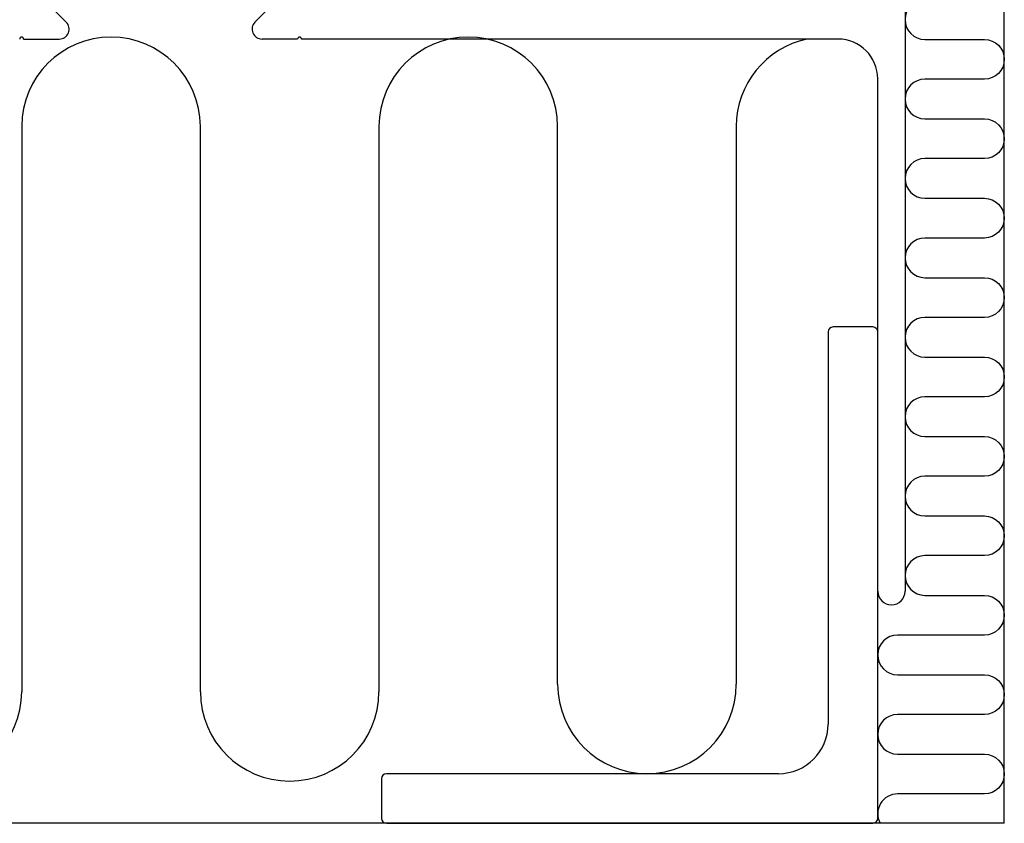
# Model space of a CAD drawing. Extents: x -120 to 279, y 0 to 196.
# Drawn here: x 135 to 234, y 0 to 81 of the extents above; entities that cross this region are included whole.
import ezdxf

# ---------------------------------------------------------------- set-up
doc = ezdxf.new("R2010")
doc.units = 0
doc.header["$LTSCALE"] = 4
doc.layers.add('SAPA_ANSLUTNING', color=6, linetype='CONTINUOUS')
doc.layers.add('SAPA_PROFIL', color=7, linetype='CONTINUOUS')

msp = doc.modelspace()

# ---------------------------------------------------------------- linework, layer by layer
at = {"layer": 'SAPA_ANSLUTNING'}
for p, q in [((233.75, -0.004), (233.75, 138.996)), ((134.75, 70.196), (134.75, 13.246)), ((152.75, 13.246), (152.75, 70.196)), ((170.75, 70.196), (170.75, 13.246)), ((188.75, 13.996), (188.75, 70.196)), ((206.75, 70.196), (206.75, 13.996)), ((233.75, -0.004), (-91.25, -0.004))]:
    msp.add_line(p, q, dxfattribs=at)
msp.add_lwpolyline([(225.75, 82.957, 1), (225.75, 78.957), (231.75, 78.957, -1), (231.75, 74.957), (225.75, 74.957, 1), (225.75, 70.957), (231.75, 70.957, -1), (231.75, 66.957), (225.75, 66.957, 1), (225.75, 62.957), (231.75, 62.957, -1), (231.75, 58.957), (225.75, 58.957, 1), (225.75, 54.957), (231.75, 54.957, -1), (231.75, 50.957), (225.75, 50.957, 1), (225.75, 46.957), (231.75, 46.957, -1), (231.75, 42.957), (225.75, 42.957, 1), (225.75, 38.957), (231.75, 38.957, -1), (231.75, 34.957), (225.75, 34.957, 1), (225.75, 30.957), (231.75, 30.957, -1), (231.75, 26.957), (225.75, 26.957, 1), (225.75, 22.957), (231.75, 22.957, -1), (231.75, 18.957), (223, 18.957, 1), (223, 14.957), (231.75, 14.957, -1), (231.75, 10.957), (223, 10.957, 1), (223, 6.957), (231.75, 6.957, -1), (231.75, 2.957), (223, 2.957, 0.569947), (221.246, -0.004, 0.569947)], format="xyb", dxfattribs=at)
for centre, start, end in [((143.75, 70.196), 0, 180), ((179.75, 70.196), 0, 180), ((215.75, 70.196), 102.11944, 180), ((197.75, 13.996), 180, 0), ((125.75, 13.246), 180, 0), ((161.75, 13.246), 180, 0)]:
    msp.add_arc(centre, 9, start, end, dxfattribs=at)
at = {"layer": 'SAPA_PROFIL'}
for p, q in [((223.75, 136.996), (223.75, 23.371)), ((139.243, 80.703), (137.938, 82.008)), ((158.257, 80.703), (159.562, 82.008)), ((134.95, 78.996), (138.536, 78.996)), ((162.55, 78.996), (158.964, 78.996)), ((217, 78.996), (162.95, 78.996)), ((221, 23.371), (221, 74.996)), ((220.5, 49.996), (216.5, 49.996)), ((216, 49.496), (216, 9.996)), ((221, 0.496), (221, 49.496)), ((211, 4.996), (171.5, 4.996)), ((171, 4.496), (171, 0.496)), ((171.5, -0.004), (220.5, -0.004))]:
    msp.add_line(p, q, dxfattribs=at)
for centre, radius, start, end in [((138.536, 79.996), 1, 270, 45), ((158.964, 79.996), 1, 135, 270), ((134.75, 78.996), 0.2, 0, 180), ((162.75, 78.996), 0.2, 360, 180), ((217, 74.996), 4, 0, 90), ((216.5, 49.496), 0.5, 90, 180), ((220.5, 49.496), 0.5, 0, 90), ((222.375, 23.371), 1.375, 180, 360), ((211, 9.996), 5, 270, 0), ((171.5, 4.496), 0.5, 90, 180), ((171.5, 0.496), 0.5, 180, 270), ((220.5, 0.496), 0.5, 270, 0)]:
    msp.add_arc(centre, radius, start, end, dxfattribs=at)

doc.saveas('drawing.dxf')
